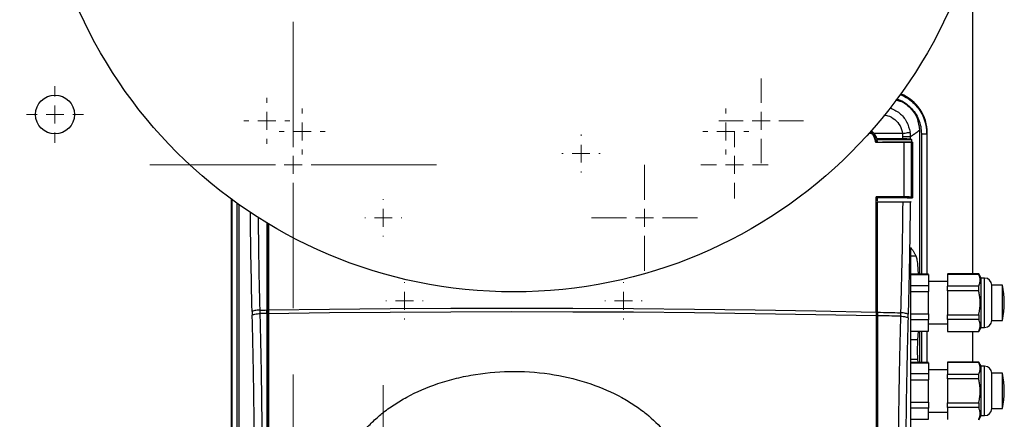
# Model space of a CAD drawing. Units: millimetres. Extents: x 17285 to 19973, y -665 to 1982.
# Drawn here: x 18086 to 18365, y 1155 to 1269 of the extents above; entities that cross this region are included whole.
import ezdxf

# ---------------------------------------------------------------- set-up
doc = ezdxf.new("R2010")
doc.units = ezdxf.units.MM
doc.layers.add('Dimensions', color=1, linetype='Continuous')
doc.styles.get("Standard").update_dxf_attribs({"font": 'arial.ttf'})
doc.dimstyles.get("Standard").update_dxf_attribs({"dimtxt": 0.18, "dimasz": 40, "dimexe": 0.18, "dimexo": 0.0625, "dimgap": 0.09, "dimtad": 0, "dimdec": 0, "dimzin": 0, "dimdsep": 46, "dimtxsty": 'Standard', "dimblk": 'ARCHTICK', "dimcen": 0.09, "dimadec": 0, "dimazin": 0, "dimtfac": 1, "dimtdec": 4, "dimtofl": 0, "dimtmove": 0, "dimatfit": 3, "dimfxl": 1, "dimtolj": 1, "dimtzin": 0, "dimarcsym": 0})

# ---------------------------------------------------------------- blocks, each defined once
blk = doc.blocks.new('SW_CENTERMARKSYMBOL_71')
at = {"color": 0, "linetype": 'Continuous', "lineweight": 0}
for p, q in [((0, 5.08), (0, 5.28)), ((-5.08, 0), (-5.28, 0)), ((0, 0), (-2.54, 0)), ((0, 0), (0, 2.54)), ((0, 0), (0, -2.54)), ((0, 0), (2.54, 0)), ((5.08, 0), (5.28, 0)), ((0, -5.08), (0, -5.28))]:
    blk.add_line(p, q, dxfattribs=at)
blk = doc.blocks.new('SW_CENTERMARKSYMBOL_72')
at = {"color": 0, "linetype": 'Continuous', "lineweight": 0}
for p, q in [((0, 5.08), (0, 22.54)), ((-5.08, 0), (-22.54, 0)), ((0, 0), (-2.54, 0)), ((0, 0), (0, 2.54)), ((0, 0), (0, -2.54)), ((0, 0), (2.54, 0)), ((5.08, 0), (22.54, 0)), ((0, -5.08), (0, -22.54))]:
    blk.add_line(p, q, dxfattribs=at)
blk = doc.blocks.new('SW_CENTERMARKSYMBOL_73')
at = {"color": 0, "linetype": 'Continuous', "lineweight": 0}
for p, q in [((0, 5.08), (0, 15.04)), ((-5.08, 0), (-15.04, 0)), ((0, 0), (-2.54, 0)), ((0, 0), (0, 2.54)), ((0, 0), (0, -2.54)), ((0, 0), (2.54, 0)), ((5.08, 0), (15.04, 0)), ((0, -5.08), (0, -15.04))]:
    blk.add_line(p, q, dxfattribs=at)
blk = doc.blocks.new('SW_CENTERMARKSYMBOL_125')
at = {"color": 0, "linetype": 'Continuous', "lineweight": 0}
for p, q in [((0, 5.08), (0, 8.04)), ((-5.08, 0), (-8.04, 0)), ((0, 0), (-2.54, 0)), ((0, 0), (0, 2.54)), ((0, 0), (0, -2.54)), ((0, 0), (2.54, 0)), ((5.08, 0), (8.04, 0)), ((0, -5.08), (0, -8.04))]:
    blk.add_line(p, q, dxfattribs=at)
blk = doc.blocks.new('SW_CENTERMARKSYMBOL_137')
at = {"color": 0, "linetype": 'Continuous', "lineweight": 0}
for p, q in [((0, 5.08), (0, 6.54)), ((-5.08, 0), (-6.54, 0)), ((0, 0), (-2.54, 0)), ((0, 0), (0, 2.54)), ((0, 0), (0, -2.54)), ((0, 0), (2.54, 0)), ((5.08, 0), (6.54, 0)), ((0, -5.08), (0, -6.54))]:
    blk.add_line(p, q, dxfattribs=at)
blk = doc.blocks.new('SW_CENTERMARKSYMBOL_138')
at = {"color": 0, "linetype": 'Continuous', "lineweight": 0}
for p, q in [((0, 5.08), (0, 40.59)), ((-5.08, 0), (-40.59, 0)), ((0, 0), (-2.54, 0)), ((0, 0), (0, 2.54)), ((0, 0), (0, -2.54)), ((0, 0), (2.54, 0)), ((5.08, 0), (40.59, 0)), ((0, -5.08), (0, -40.59))]:
    blk.add_line(p, q, dxfattribs=at)
blk = doc.blocks.new('SW_CENTERMARKSYMBOL_139')
at = {"color": 0, "linetype": 'Continuous', "lineweight": 0}
for p, q in [((0, 5.08), (0, 40.59)), ((-5.08, 0), (-40.59, 0)), ((0, 0), (-2.54, 0)), ((0, 0), (0, 2.54)), ((0, 0), (0, -2.54)), ((0, 0), (2.54, 0)), ((5.08, 0), (40.59, 0)), ((0, -5.08), (0, -40.59))]:
    blk.add_line(p, q, dxfattribs=at)
blk = doc.blocks.new('SW_CENTERMARKSYMBOL_143')
at = {"color": 0, "linetype": 'Continuous', "lineweight": 0}
for p, q in [((0, 5.08), (0, 11.99)), ((-5.08, 0), (-11.99, 0)), ((0, 0), (-2.54, 0)), ((0, 0), (0, 2.54)), ((0, 0), (0, -2.54)), ((0, 0), (2.54, 0)), ((5.08, 0), (11.99, 0)), ((0, -5.08), (0, -11.99))]:
    blk.add_line(p, q, dxfattribs=at)
blk = doc.blocks.new('SW_CENTERMARKSYMBOL_144')
at = {"color": 0, "linetype": 'Continuous', "lineweight": 0}
for p, q in [((0, 5.08), (0, 9.54)), ((-5.08, 0), (-9.54, 0)), ((0, 0), (-2.54, 0)), ((0, 0), (0, 2.54)), ((0, 0), (0, -2.54)), ((0, 0), (2.54, 0)), ((5.08, 0), (9.54, 0)), ((0, -5.08), (0, -9.54))]:
    blk.add_line(p, q, dxfattribs=at)
blk = doc.blocks.new('SW_CENTERMARKSYMBOL_183')
at = {"color": 0, "linetype": 'Continuous', "lineweight": 0}
for p, q in [((0, 5.08), (0, 5.39)), ((-5.08, 0), (-5.39, 0)), ((0, 0), (-2.54, 0)), ((0, 0), (0, 2.54)), ((0, 0), (0, -2.54)), ((0, 0), (2.54, 0)), ((5.08, 0), (5.39, 0)), ((0, -5.08), (0, -5.39))]:
    blk.add_line(p, q, dxfattribs=at)
blk = doc.blocks.new('SW_CENTERMARKSYMBOL_186')
at = {"color": 0, "linetype": 'Continuous', "lineweight": 0}
for p, q in [((0, 5.08), (0, 5.28)), ((-5.08, 0), (-5.28, 0)), ((0, 0), (-2.54, 0)), ((0, 0), (0, 2.54)), ((0, 0), (0, -2.54)), ((0, 0), (2.54, 0)), ((5.08, 0), (5.28, 0)), ((0, -5.08), (0, -5.28))]:
    blk.add_line(p, q, dxfattribs=at)
blk = doc.blocks.new('SW_CENTERMARKSYMBOL_187')
at = {"color": 0, "linetype": 'Continuous', "lineweight": 0}
for p, q in [((0, 5.08), (0, 5.28)), ((-5.08, 0), (-5.28, 0)), ((0, 0), (-2.54, 0)), ((0, 0), (0, 2.54)), ((0, 0), (0, -2.54)), ((0, 0), (2.54, 0)), ((5.08, 0), (5.28, 0)), ((0, -5.08), (0, -5.28))]:
    blk.add_line(p, q, dxfattribs=at)
blk = doc.blocks.new('SW_CENTERMARKSYMBOL_196')
at = {"color": 0, "linetype": 'Continuous', "lineweight": 0}
for p, q in [((0, 5.08), (0, 6.54)), ((-5.08, 0), (-6.54, 0)), ((0, 0), (-2.54, 0)), ((0, 0), (0, 2.54)), ((0, 0), (0, -2.54)), ((0, 0), (2.54, 0)), ((5.08, 0), (6.54, 0)), ((0, -5.08), (0, -6.54))]:
    blk.add_line(p, q, dxfattribs=at)
blk = doc.blocks.new('SW_CENTERMARKSYMBOL_199')
at = {"color": 0, "linetype": 'Continuous', "lineweight": 0}
for p, q in [((0, 5.08), (0, 6.54)), ((-5.08, 0), (-6.54, 0)), ((0, 0), (-2.54, 0)), ((0, 0), (0, 2.54)), ((0, 0), (0, -2.54)), ((0, 0), (2.54, 0)), ((5.08, 0), (6.54, 0)), ((0, -5.08), (0, -6.54))]:
    blk.add_line(p, q, dxfattribs=at)
blk = doc.blocks.new('_ArchTick')
at = {"color": 0, "linetype": 'ByBlock', "const_width": 0.15}
blk.add_lwpolyline([(-0.5, -0.5), (0.5, 0.5)], dxfattribs=at)
blk = doc.blocks.new('*D517')
at = {"layer": 'Defpoints', "color": 0}
for p in [(17307.24, 1653.91), (17469.3, 1653.91), (18138.37, 834.36)]:
    blk.add_point(p, dxfattribs=at)
at = {"layer": 'Dimensions', "color": 0, "lineweight": -2}
for p, q in [((17469.24, 1653.91), (17307.06, 1653.91)), ((17307.24, 1653.91), (17307.24, 1271.56)), ((17307.24, 834.36), (17307.24, 1227.3)), ((18138.31, 834.36), (17307.06, 834.36))]:
    blk.add_line(p, q, dxfattribs=at)
at = {"layer": 'Dimensions', "color": 0, "lineweight": -2, "xscale": 40, "yscale": 40, "zscale": 40}
for p, rotation in [((17307.24, 1653.91), 90), ((17307.24, 834.36), 270)]:
    blk.add_blockref('_ArchTick', p, dxfattribs=dict(at, rotation=rotation))
at = {"layer": 'Dimensions', "color": 0, "insert": (17307.24, 1249.43), "char_height": 20, "attachment_point": 5, "rotation": 90}
blk.add_mtext('\\A1;820', dxfattribs=at)

msp = doc.modelspace()

# ---------------------------------------------------------------- linework, layer by layer
at = {"color": 7, "linetype": 'Continuous', "lineweight": 25}
for p, q in [((18355.87, 1196.64), (18355.87, 1290.16)), ((18326.71, 1236.93), (18327.21, 1236.49)), ((18327.44, 1236.49), (18326.84, 1237.06)), ((18327.08, 1237.32), (18327.87, 1236.49)), ((18336, 1236.49), (18327.87, 1236.49)), ((18340.74, 1237.37), (18340.74, 1196.56)), ((18342.87, 1236.49), (18342.95, 1236.57)), ((18342.95, 1196.56), (18342.95, 1236.57)), ((18328.35, 1233.88), (18328.47, 1233.97)), ((18328.47, 1233.98), (18328.47, 1233.97)), ((18328.47, 1233.98), (18330.31, 1233.98)), ((18328.66, 1234.92), (18328.7, 1234.78)), ((18328.7, 1234.78), (18338.5, 1234.78)), ((18337.38, 1233.99), (18330.31, 1233.98)), ((18330.31, 1233.98), (18330.31, 1233.98)), ((18336.36, 1218.51), (18336.36, 1233.88)), ((18338.77, 1233.99), (18337.38, 1233.99)), ((18338.5, 1234.78), (18338.5, 1233.99)), ((18338.77, 1233.99), (18338.5, 1233.93)), ((18338.5, 1218.38), (18338.5, 1233.93)), ((18145.79, 1217.88), (18145.79, 1049.41)), ((18148.08, 1048.53), (18148.08, 1216.45)), ((18328.47, 1218.3), (18328.87, 1218.3)), ((18328.87, 1218.3), (18337.3, 1218.25)), ((18328.87, 1218.3), (18328.87, 1218.3)), ((18328.87, 1217.3), (18328.87, 1218.3)), ((18328.87, 1217.12), (18338.42, 1217.12)), ((18337.3, 1218.25), (18338.77, 1218.24)), ((18338.77, 1218.24), (18338.5, 1218.38)), ((18156.27, 1185.82), (18156.27, 1210.89)), ((18156.39, 1210.81), (18156.39, 1186.44)), ((18338.27, 1119.81), (18338.27, 1204.12)), ((18338.27, 1201.79), (18339.74, 1201.79)), ((18343.27, 1196.56), (18338.27, 1196.56)), ((18338.27, 1196.5), (18343.27, 1196.5)), ((18343.27, 1196.5), (18343.27, 1193.33)), ((18357.51, 1196.64), (18348.67, 1196.64)), ((18348.67, 1196.6), (18357.51, 1196.6)), ((18348.67, 1196.6), (18348.67, 1193.19)), ((18358.17, 1195.49), (18357.51, 1196.64)), ((18357.51, 1196.64), (18357.51, 1196.6)), ((18348.67, 1194.49), (18343.27, 1194.49)), ((18359.17, 1195.49), (18358.17, 1195.49)), ((18358.17, 1188.49), (18358.17, 1195.49)), ((18343.27, 1193.33), (18338.27, 1193.33)), ((18338.27, 1191.66), (18343.27, 1191.66)), ((18343.27, 1185.31), (18343.27, 1191.66)), ((18357.51, 1193.19), (18348.67, 1193.19)), ((18348.67, 1191.9), (18348.67, 1185.07)), ((18357.51, 1191.9), (18348.67, 1191.9)), ((18357.51, 1191.9), (18357.51, 1193.19)), ((18364.27, 1193.49), (18361.27, 1193.49)), ((18361.27, 1183.49), (18361.27, 1193.49)), ((18358.17, 1181.49), (18358.17, 1188.49)), ((18151.71, 1185.97), (18151.74, 1184.98)), ((18153.99, 1185.42), (18153.96, 1186.41)), ((18155.87, 1185.45), (18155.87, 1186.44)), ((18156.39, 1186.44), (18156.27, 1185.82)), ((18156.27, 1184.84), (18156.27, 1185.82)), ((18156.39, 1185.46), (18156.27, 1184.84)), ((18156.39, 1186.44), (18156.39, 1185.46)), ((18156.39, 1185.46), (18156.39, 1136.49)), ((18328.47, 1185.81), (18328.47, 1184.83)), ((18328.87, 1185.8), (18328.87, 1184.82)), ((18335.4, 1185.65), (18335.38, 1184.66)), ((18156.27, 1184.84), (18156.27, 1136.49)), ((18337.51, 1184.22), (18337.53, 1185.21)), ((18338.27, 1185.31), (18343.27, 1185.31)), ((18343.27, 1183.64), (18338.27, 1183.64)), ((18343.27, 1180.47), (18343.27, 1183.64)), ((18348.67, 1185.07), (18357.51, 1185.07)), ((18357.51, 1183.78), (18348.67, 1183.78)), ((18348.67, 1183.78), (18348.67, 1180.37)), ((18357.51, 1185.07), (18357.51, 1183.78)), ((18361.27, 1183.49), (18364.27, 1183.49)), ((18338.27, 1180.47), (18343.27, 1180.47)), ((18338.27, 1180.41), (18343.27, 1180.41)), ((18340.36, 1180.41), (18340.22, 1177.95)), ((18340.74, 1180.41), (18340.74, 1171.56)), ((18342.95, 1171.56), (18342.95, 1180.41)), ((18343.27, 1182.49), (18348.67, 1182.49)), ((18348.67, 1180.37), (18357.51, 1180.37)), ((18348.67, 1180.34), (18357.51, 1180.34)), ((18355.87, 1171.64), (18355.87, 1180.34)), ((18357.51, 1180.34), (18358.17, 1181.49)), ((18357.51, 1180.37), (18357.51, 1180.34)), ((18358.17, 1181.49), (18359.17, 1181.49)), ((18340.22, 1177.95), (18338.27, 1177.95)), ((18338.27, 1172.54), (18340.19, 1172.54)), ((18343.27, 1171.56), (18338.27, 1171.56)), ((18338.27, 1171.5), (18343.27, 1171.5)), ((18340.19, 1172.54), (18340.24, 1171.56)), ((18343.27, 1171.5), (18343.27, 1168.33)), ((18357.51, 1171.64), (18348.67, 1171.64)), ((18348.67, 1171.6), (18357.51, 1171.6)), ((18348.67, 1171.6), (18348.67, 1168.19)), ((18358.17, 1170.49), (18357.51, 1171.64)), ((18357.51, 1171.64), (18357.51, 1171.6)), ((18348.67, 1169.49), (18343.27, 1169.49)), ((18359.17, 1170.49), (18358.17, 1170.49)), ((18358.17, 1163.49), (18358.17, 1170.49)), ((18343.27, 1168.33), (18338.27, 1168.33)), ((18338.27, 1166.66), (18343.27, 1166.66)), ((18343.27, 1160.31), (18343.27, 1166.66)), ((18357.51, 1168.19), (18348.67, 1168.19)), ((18348.67, 1166.9), (18348.67, 1160.07)), ((18357.51, 1166.9), (18348.67, 1166.9)), ((18357.51, 1166.9), (18357.51, 1168.19)), ((18364.27, 1168.49), (18361.27, 1168.49)), ((18361.27, 1158.49), (18361.27, 1168.49)), ((18358.17, 1156.49), (18358.17, 1163.49)), ((18338.27, 1160.31), (18343.27, 1160.31)), ((18343.27, 1158.64), (18338.27, 1158.64)), ((18343.27, 1155.47), (18343.27, 1158.64)), ((18343.27, 1157.49), (18348.67, 1157.49)), ((18348.67, 1160.07), (18357.51, 1160.07)), ((18357.51, 1158.78), (18348.67, 1158.78)), ((18348.67, 1158.78), (18348.67, 1155.37)), ((18357.51, 1160.07), (18357.51, 1158.78)), ((18361.27, 1158.49), (18364.27, 1158.49)), ((18338.27, 1155.47), (18343.27, 1155.47)), ((18357.51, 1155.34), (18358.17, 1156.49)), ((18358.17, 1156.49), (18359.17, 1156.49))]:
    msp.add_line(p, q, dxfattribs=at)
at = {"color": 8, "linetype": 'Continuous', "lineweight": 25}
for p, q in [((18327.21, 1236.49), (18326.42, 1236.49)), ((18341.29, 1236.41), (18341.29, 1196.56)), ((18342.79, 1236.41), (18342.79, 1196.56)), ((18342.87, 1236.49), (18342.87, 1196.56)), ((18145.87, 1217.82), (18145.87, 1049.48)), ((18146.01, 1049.51), (18146.01, 1217.92)), ((18147.51, 1049.51), (18147.51, 1216.85)), ((18359.17, 1181.49), (18359.17, 1195.49)), ((18155.87, 1185.37), (18156.27, 1185.38)), ((18156.27, 1184.39), (18155.87, 1184.39)), ((18328.47, 1184.74), (18328.87, 1184.73)), ((18328.87, 1183.75), (18328.47, 1183.76)), ((18341.29, 1180.41), (18341.29, 1171.56)), ((18342.79, 1180.41), (18342.79, 1171.56)), ((18342.87, 1180.41), (18342.87, 1171.56)), ((18359.17, 1156.49), (18359.17, 1170.49))]:
    msp.add_line(p, q, dxfattribs=at)
at = {"color": 7, "linetype": 'Continuous', "lineweight": 25, "flags": 128}
for points in [[(18155.87, 1185.45), (18155.64, 1185.45), (18155.4, 1185.44), (18155.17, 1185.44), (18154.93, 1185.44), (18154.7, 1185.43), (18154.46, 1185.43), (18154.22, 1185.43), (18153.99, 1185.42)], [(18156.39, 1186.44), (18173.59, 1186.68), (18190.81, 1186.84), (18208.04, 1186.94), (18225.28, 1186.98), (18242.53, 1186.95), (18259.76, 1186.85), (18276.98, 1186.69), (18294.18, 1186.46), (18311.35, 1186.17), (18328.47, 1185.81)], [(18156.39, 1185.46), (18173.59, 1185.69), (18190.81, 1185.86), (18208.04, 1185.96), (18225.28, 1185.99), (18242.53, 1185.96), (18259.76, 1185.87), (18276.98, 1185.7), (18294.18, 1185.48), (18311.35, 1185.18), (18328.47, 1184.83)]]:
    msp.add_lwpolyline(points, dxfattribs=at)
at = {"color": 7, "linetype": 'Continuous', "lineweight": 25}
for centre, radius in [((18225.87, 1326.56), 135), ((18095.87, 1241.86), 5.5)]:
    msp.add_circle(centre, radius, dxfattribs=at)
at = {"color": 8, "linetype": 'Continuous', "lineweight": 25}
msp.add_arc((18330.87, 1236.48), 12, 0.0204, 67.9522, dxfattribs=at)
at = {"color": 7, "linetype": 'Continuous', "lineweight": 25}
for centre, radius, start, end in [((18359.17, 1193.38), 2.1, 2.7944, 90), ((18339.52, 1188.49), 25.25, 348.5815, 11.4129), ((18359.17, 1183.59), 2.1, 270, 357.2056), ((18359.17, 1168.38), 2.1, 2.7944, 90), ((18339.52, 1163.49), 25.25, 348.5815, 11.4129), ((18359.17, 1158.59), 2.1, 270, 357.2056)]:
    msp.add_arc(centre, radius, start, end, dxfattribs=at)
msp.add_ellipse((18330.95, 1236.56), major_axis=(8.49, 8.49), ratio=0.999695, start_param=5.497939, end_param=6.685416, dxfattribs=at)
for points, knots in [([(18335.22, 1247.54), (18335.29, 1247.52), (18336.11, 1247.28), (18337.54, 1246.39), (18339.37, 1244.92), (18340.86, 1243.07), (18341.96, 1240.99), (18342.66, 1238.75), (18342.74, 1237.19), (18342.79, 1236.41)], [0, 0, 0, 0, 0.0151264, 0.1806288, 0.3455871, 0.5100023, 0.6738756, 0.8372079, 1, 1, 1, 1]), ([(18333.96, 1245.93), (18334.38, 1245.86), (18335.96, 1245.62), (18338.24, 1243.85), (18340.34, 1240.92), (18340.61, 1238.56), (18340.74, 1237.37)], [0, 0, 0, 0, 0.106296, 0.404142, 0.701957, 1, 1, 1, 1]), ([(18328.35, 1233.88), (18328.34, 1233.95), (18328.33, 1234.09), (18328.29, 1234.29), (18328.25, 1234.49), (18328.2, 1234.69), (18328.14, 1234.89), (18328.07, 1235.09), (18327.97, 1235.33), (18327.84, 1235.61), (18327.65, 1235.92), (18327.44, 1236.21), (18327.29, 1236.39), (18327.21, 1236.49)], [0, 0, 0, 0, 0.071585, 0.142859, 0.213978, 0.285099, 0.356377, 0.42797, 0.500031, 0.625368, 0.74992, 0.87452, 1, 1, 1, 1]), ([(18328.47, 1233.97), (18328.46, 1234.04), (18328.45, 1234.18), (18328.42, 1234.38), (18328.38, 1234.59), (18328.33, 1234.79), (18328.26, 1234.99), (18328.19, 1235.19), (18328.11, 1235.39), (18328.02, 1235.58), (18327.92, 1235.77), (18327.82, 1235.96), (18327.7, 1236.14), (18327.57, 1236.32), (18327.48, 1236.43), (18327.44, 1236.49)], [0, 0, 0, 0, 0.0747553, 0.1498483, 0.2252968, 0.3011122, 0.3773008, 0.4538644, 0.5308013, 0.6081073, 0.6857768, 0.7638042, 0.8421847, 0.9209162, 1, 1, 1, 1]), ([(18327.87, 1236.49), (18327.91, 1236.43), (18328, 1236.31), (18328.12, 1236.12), (18328.23, 1235.93), (18328.34, 1235.74), (18328.43, 1235.54), (18328.52, 1235.34), (18328.59, 1235.13), (18328.64, 1234.99), (18328.66, 1234.92)], [0, 0, 0, 0, 0.126017, 0.251253, 0.375949, 0.500354, 0.624714, 0.749277, 0.874291, 1, 1, 1, 1]), ([(18336, 1236.49), (18336.24, 1236.52), (18336.48, 1236.56), (18336.96, 1236.64), (18337.18, 1236.68), (18337.58, 1236.75), (18337.74, 1236.78), (18337.99, 1236.82), (18338.06, 1236.84), (18338.1, 1236.85)], [0, 0, 0, 0, 0.25, 0.25, 0.5, 0.5, 0.75, 0.75, 1, 1, 1, 1]), ([(18336.07, 1235.54), (18336.07, 1235.62), (18336.07, 1235.77), (18336.06, 1236.01), (18336.03, 1236.25), (18336.01, 1236.41), (18336, 1236.49)], [0, 0, 0, 0, 0.250312, 0.500164, 0.749935, 1, 1, 1, 1]), ([(18338.21, 1235.53), (18338.17, 1235.53), (18338.09, 1235.53), (18337.85, 1235.53), (18337.69, 1235.53), (18337.31, 1235.53), (18337.09, 1235.53), (18336.6, 1235.54), (18336.34, 1235.54), (18336.07, 1235.54)], [0, 0, 0, 0, 0.25, 0.25, 0.5, 0.5, 0.75, 0.75, 1, 1, 1, 1]), ([(18338.21, 1235.53), (18338.2, 1235.61), (18338.2, 1235.79), (18338.19, 1236.05), (18338.17, 1236.31), (18338.14, 1236.58), (18338.11, 1236.76), (18338.1, 1236.85)], [0, 0, 0, 0, 0.194113, 0.391163, 0.591155, 0.794098, 1, 1, 1, 1]), ([(18338.2, 1234.86), (18338.2, 1234.97), (18338.21, 1235.14), (18338.21, 1235.36), (18338.21, 1235.47), (18338.21, 1235.53)], [0, 0, 0, 0, 0.500012, 0.750009, 1, 1, 1, 1]), ([(18340.74, 1237.37), (18340.72, 1237.36), (18340.68, 1237.33), (18340.62, 1237.27), (18340.54, 1237.22), (18340.46, 1237.15), (18340.37, 1237.08), (18340.27, 1237.01), (18340.16, 1236.93), (18340.04, 1236.84), (18339.92, 1236.75), (18339.78, 1236.65), (18339.64, 1236.55), (18339.49, 1236.44), (18339.33, 1236.33), (18339.17, 1236.21), (18338.99, 1236.08), (18338.81, 1235.95), (18338.61, 1235.82), (18338.42, 1235.68), (18338.28, 1235.58), (18338.21, 1235.53)], [0, 0, 0, 0, 0.052527, 0.105062, 0.157606, 0.210159, 0.262722, 0.315295, 0.36788, 0.420477, 0.473086, 0.525708, 0.578344, 0.630994, 0.683659, 0.73634, 0.789037, 0.841751, 0.894482, 0.947232, 1, 1, 1, 1]), ([(18341.29, 1236.41), (18341.48, 1236.41), (18341.67, 1236.41), (18342.03, 1236.41), (18342.2, 1236.41), (18342.47, 1236.41), (18342.58, 1236.41), (18342.74, 1236.41), (18342.78, 1236.41), (18342.79, 1236.41)], [0, 0, 0, 0, 0.25, 0.25, 0.5, 0.5, 0.75, 0.75, 1, 1, 1, 1]), ([(18342.79, 1236.41), (18342.8, 1236.42), (18342.81, 1236.44), (18342.83, 1236.45), (18342.85, 1236.47), (18342.86, 1236.48), (18342.87, 1236.49)], [0, 0, 0, 0, 0.25, 0.500001, 0.693718, 1, 1, 1, 1]), ([(18336.07, 1234.92), (18335.25, 1234.92), (18333.6, 1234.92), (18331.13, 1234.92), (18329.48, 1234.92), (18328.66, 1234.92)], [0, 0, 0, 0, 0.333168, 0.6665, 1, 1, 1, 1]), ([(18328.85, 1233.98), (18328.84, 1234.05), (18328.82, 1234.18), (18328.79, 1234.39), (18328.75, 1234.59), (18328.72, 1234.72), (18328.7, 1234.78)], [0, 0, 0, 0, 0.250161, 0.499929, 0.749732, 1, 1, 1, 1]), ([(18338.2, 1234.86), (18338.2, 1234.86), (18338.18, 1234.87), (18338.14, 1234.87), (18338.09, 1234.88), (18338.04, 1234.88), (18337.94, 1234.89), (18337.77, 1234.9), (18337.51, 1234.91), (18337.2, 1234.91), (18336.89, 1234.92), (18336.6, 1234.92), (18336.34, 1234.92), (18336.16, 1234.92), (18336.07, 1234.92)], [0, 0, 0, 0, 0.050617, 0.100777, 0.150692, 0.20058, 0.250658, 0.375772, 0.50014, 0.624318, 0.749569, 0.832785, 0.915926, 1, 1, 1, 1]), ([(18338.5, 1233.93), (18338.49, 1233.93), (18338.48, 1233.93), (18338.44, 1233.92), (18338.4, 1233.92), (18338.35, 1233.91), (18338.3, 1233.91), (18338.24, 1233.91), (18338.17, 1233.91), (18338.1, 1233.9), (18338.03, 1233.9), (18337.96, 1233.9), (18337.88, 1233.9), (18337.75, 1233.89), (18337.55, 1233.89), (18337.28, 1233.88), (18336.98, 1233.88), (18336.68, 1233.88), (18336.47, 1233.88), (18336.36, 1233.88)], [0, 0, 0, 0, 0.048857, 0.096409, 0.142655, 0.187597, 0.231233, 0.273564, 0.314589, 0.35431, 0.392725, 0.429835, 0.46564, 0.50014, 0.603683, 0.705438, 0.805408, 0.903595, 1, 1, 1, 1]), ([(18328.47, 1185.81), (18328.47, 1186.37), (18328.47, 1187.49), (18328.47, 1189.17), (18328.47, 1190.85), (18328.47, 1192.53), (18328.47, 1194.22), (18328.47, 1195.9), (18328.47, 1197.59), (18328.47, 1199.28), (18328.47, 1200.97), (18328.47, 1202.66), (18328.48, 1204.36), (18328.48, 1206.05), (18328.48, 1207.75), (18328.48, 1209.45), (18328.48, 1211.15), (18328.48, 1212.85), (18328.48, 1214.55), (18328.48, 1216.25), (18328.49, 1217.39), (18328.49, 1217.95)], [0, 0, 0, 0, 0.052579, 0.105163, 0.157754, 0.21035, 0.262952, 0.31556, 0.368174, 0.420794, 0.473419, 0.526051, 0.578688, 0.631332, 0.683981, 0.736636, 0.789297, 0.841964, 0.894637, 0.947315, 1, 1, 1, 1]), ([(18336.36, 1218.51), (18335.49, 1218.51), (18333.74, 1218.52), (18331.12, 1218.54), (18329.37, 1218.55), (18328.49, 1218.55)], [0, 0, 0, 0, 0.333364, 0.666696, 1, 1, 1, 1]), ([(18338.11, 1217.05), (18338.11, 1217.04), (18338.09, 1217.04), (18338.05, 1217.03), (18338.01, 1217.03), (18337.95, 1217.02), (18337.85, 1217.02), (18337.68, 1217.01), (18337.43, 1217), (18337.15, 1216.99), (18336.87, 1216.99), (18336.58, 1216.98), (18336.28, 1216.98), (18336.08, 1216.98), (18335.98, 1216.98)], [0, 0, 0, 0, 0.048139, 0.097192, 0.147085, 0.197734, 0.249047, 0.374011, 0.500815, 0.607141, 0.710973, 0.811478, 0.907985, 1, 1, 1, 1]), ([(18338.5, 1218.38), (18338.49, 1218.38), (18338.48, 1218.39), (18338.44, 1218.4), (18338.39, 1218.41), (18338.34, 1218.42), (18338.24, 1218.43), (18338.07, 1218.45), (18337.81, 1218.47), (18337.5, 1218.48), (18337.19, 1218.49), (18336.9, 1218.5), (18336.63, 1218.51), (18336.45, 1218.51), (18336.36, 1218.51)], [0, 0, 0, 0, 0.050774, 0.101098, 0.15119, 0.201276, 0.25158, 0.376145, 0.50004, 0.623771, 0.7485, 0.832108, 0.915596, 1, 1, 1, 1]), ([(18338.11, 1217.05), (18338.11, 1216.48), (18338.1, 1215.36), (18338.08, 1213.67), (18338.06, 1211.99), (18338.04, 1210.3), (18338.02, 1208.62), (18337.99, 1206.94), (18337.97, 1205.26), (18337.94, 1203.58), (18337.91, 1201.9), (18337.88, 1200.23), (18337.85, 1198.55), (18337.82, 1196.88), (18337.78, 1195.21), (18337.74, 1193.54), (18337.7, 1191.87), (18337.66, 1190.2), (18337.62, 1188.54), (18337.58, 1186.87), (18337.55, 1185.76), (18337.53, 1185.21)], [0, 0, 0, 0, 0.052685, 0.105354, 0.158007, 0.210648, 0.263277, 0.315897, 0.368509, 0.421117, 0.47372, 0.526323, 0.578926, 0.631531, 0.684141, 0.736757, 0.789381, 0.842016, 0.894662, 0.947323, 1, 1, 1, 1]), ([(18155.87, 1211.27), (18155.87, 1208.14), (18155.87, 1199.81), (18155.87, 1191.57), (18155.87, 1186.44)], [0, 0, 0, 0, 0.37663, 1, 1, 1, 1]), ([(18338.27, 1204.12), (18338.35, 1204.01), (18338.51, 1203.8), (18338.73, 1203.48), (18338.95, 1203.16), (18339.16, 1202.83), (18339.36, 1202.49), (18339.56, 1202.14), (18339.68, 1201.91), (18339.74, 1201.79)], [0, 0, 0, 0, 0.134746, 0.272196, 0.412349, 0.555206, 0.700767, 0.849032, 1, 1, 1, 1]), ([(18339.74, 1201.79), (18339.84, 1201.46), (18340.05, 1200.79), (18340.25, 1198.87), (18340.33, 1197.2), (18340.36, 1196.56)], [0, 0, 0, 0, 0.38267, 0.765176, 1, 1, 1, 1]), ([(18357.51, 1193.19), (18357.54, 1193.26), (18357.61, 1193.4), (18357.69, 1193.62), (18357.77, 1193.83), (18357.85, 1194.12), (18357.92, 1194.47), (18357.95, 1194.89), (18357.92, 1195.32), (18357.84, 1195.74), (18357.7, 1196.17), (18357.57, 1196.46), (18357.51, 1196.6)], [0, 0, 0, 0, 0.064903, 0.128644, 0.191526, 0.253878, 0.377493, 0.500024, 0.622553, 0.746144, 0.871373, 1, 1, 1, 1]), ([(18357.94, 1188.49), (18357.94, 1188.6), (18357.94, 1188.82), (18357.92, 1189.16), (18357.9, 1189.5), (18357.87, 1189.84), (18357.82, 1190.25), (18357.75, 1190.75), (18357.64, 1191.32), (18357.55, 1191.71), (18357.51, 1191.9)], [0, 0, 0, 0, 0.09715, 0.194858, 0.293191, 0.392213, 0.491988, 0.656104, 0.825366, 1, 1, 1, 1]), ([(18364.27, 1188.49), (18364.27, 1189.14), (18364.27, 1190.45), (18364.27, 1192.13), (18364.27, 1193.17), (18364.27, 1193.61), (18364.27, 1193.49), (18364.27, 1193.48)], [0, 0, 0, 0, 0.249818, 0.499637, 0.749455, 0.999274, 1, 1, 1, 1]), ([(18357.51, 1185.07), (18357.53, 1185.19), (18357.59, 1185.43), (18357.67, 1185.79), (18357.73, 1186.14), (18357.79, 1186.49), (18357.84, 1186.9), (18357.9, 1187.38), (18357.93, 1187.94), (18357.94, 1188.3), (18357.94, 1188.49)], [0, 0, 0, 0, 0.1076221, 0.2132289, 0.3168692, 0.4185949, 0.5184606, 0.6806992, 0.8411186, 1, 1, 1, 1]), ([(18364.27, 1183.49), (18364.27, 1183.56), (18364.27, 1183.71), (18364.27, 1184.87), (18364.27, 1186.52), (18364.27, 1187.83), (18364.27, 1188.49)], [0, 0, 0, 0, 0.249335, 0.499556, 0.749778, 1, 1, 1, 1]), ([(18153.96, 1186.41), (18153.71, 1186.39), (18153.44, 1186.38), (18152.92, 1186.32), (18152.68, 1186.29), (18152.25, 1186.21), (18152.08, 1186.16), (18151.83, 1186.06), (18151.75, 1186.01), (18151.71, 1185.97)], [0, 0, 0, 0, 0.25, 0.25, 0.5, 0.5, 0.75, 0.75, 1, 1, 1, 1]), ([(18151.74, 1184.98), (18151.77, 1185.03), (18151.85, 1185.08), (18152.11, 1185.17), (18152.28, 1185.22), (18152.7, 1185.3), (18152.95, 1185.34), (18153.46, 1185.39), (18153.73, 1185.41), (18153.99, 1185.42)], [0, 0, 0, 0, 0.25, 0.25, 0.5, 0.5, 0.75, 0.75, 1, 1, 1, 1]), ([(18154.63, 1136.49), (18154.63, 1137.03), (18154.63, 1138.14), (18154.63, 1139.81), (18154.62, 1141.53), (18154.62, 1143.3), (18154.61, 1145.1), (18154.6, 1146.95), (18154.59, 1148.84), (18154.58, 1150.78), (18154.56, 1152.75), (18154.54, 1154.77), (18154.52, 1156.83), (18154.49, 1158.93), (18154.46, 1161.99), (18154.39, 1166.78), (18154.29, 1172.07), (18154.2, 1176.79), (18154.12, 1180.03), (18154.06, 1182.86), (18154.01, 1184.61), (18153.99, 1185.42)], [0, 0, 0, 0, 0.0332291, 0.0673307, 0.1023045, 0.1381505, 0.1748684, 0.212458, 0.2509191, 0.2902514, 0.3304545, 0.3715282, 0.4134725, 0.4562877, 0.4999737, 0.6006456, 0.749977, 0.8249069, 0.8915544, 0.9499187, 1, 1, 1, 1]), ([(18155.87, 1185.45), (18155.87, 1184.91), (18155.87, 1183.84), (18155.87, 1182.22), (18155.87, 1180.6), (18155.87, 1178.98), (18155.87, 1177.36), (18155.87, 1175.73), (18155.87, 1174.11), (18155.87, 1172.48), (18155.87, 1170.86), (18155.87, 1169.23), (18155.87, 1167.6), (18155.87, 1165.97), (18155.87, 1164.33), (18155.87, 1162.7), (18155.87, 1160.59), (18155.87, 1158), (18155.87, 1154.93), (18155.87, 1151.86), (18155.87, 1148.79), (18155.87, 1145.71), (18155.87, 1142.64), (18155.87, 1139.56), (18155.87, 1137.51), (18155.87, 1136.49)], [0, 0, 0, 0, 0.03335, 0.066693, 0.10003, 0.133361, 0.166689, 0.200013, 0.233336, 0.266659, 0.299982, 0.333307, 0.366635, 0.399967, 0.433305, 0.466649, 0.500001, 0.562527, 0.625029, 0.687517, 0.749998, 0.812478, 0.874967, 0.937472, 1, 1, 1, 1]), ([(18337.53, 1185.21), (18337.5, 1185.25), (18337.42, 1185.3), (18337.18, 1185.4), (18337.02, 1185.44), (18336.62, 1185.52), (18336.39, 1185.56), (18335.9, 1185.61), (18335.65, 1185.63), (18335.4, 1185.65)], [0, 0, 0, 0, 0.25, 0.25, 0.5, 0.5, 0.75, 0.75, 1, 1, 1, 1]), ([(18152.38, 1136.49), (18152.38, 1137.03), (18152.38, 1138.11), (18152.38, 1139.74), (18152.38, 1141.36), (18152.37, 1142.99), (18152.36, 1144.61), (18152.36, 1146.24), (18152.35, 1147.86), (18152.34, 1149.48), (18152.32, 1151.11), (18152.31, 1152.73), (18152.29, 1154.35), (18152.28, 1155.97), (18152.26, 1157.59), (18152.24, 1159.21), (18152.21, 1161.31), (18152.17, 1163.87), (18152.13, 1166.89), (18152.07, 1169.92), (18152.02, 1172.94), (18151.95, 1175.96), (18151.89, 1178.97), (18151.82, 1181.98), (18151.76, 1183.98), (18151.74, 1184.98)], [0, 0, 0, 0, 0.033346, 0.066684, 0.100017, 0.133345, 0.166669, 0.19999, 0.233311, 0.266631, 0.299953, 0.333278, 0.366607, 0.39994, 0.43328, 0.466628, 0.499984, 0.562445, 0.624901, 0.687361, 0.749833, 0.812325, 0.874844, 0.9374, 1, 1, 1, 1]), ([(18328.47, 1184.83), (18328.47, 1184.29), (18328.47, 1183.23), (18328.47, 1181.63), (18328.47, 1180.03), (18328.47, 1178.43), (18328.47, 1176.83), (18328.47, 1175.23), (18328.47, 1173.63), (18328.47, 1172.02), (18328.47, 1170.42), (18328.47, 1168.81), (18328.47, 1167.2), (18328.47, 1165.59), (18328.47, 1163.98), (18328.47, 1162.37), (18328.47, 1160.28), (18328.47, 1157.72), (18328.47, 1154.69), (18328.47, 1151.66), (18328.47, 1148.63), (18328.47, 1145.6), (18328.47, 1142.56), (18328.47, 1139.52), (18328.47, 1137.5), (18328.47, 1136.49)], [0, 0, 0, 0, 0.03335, 0.066693, 0.10003, 0.133361, 0.166689, 0.200013, 0.233336, 0.266659, 0.299982, 0.333307, 0.366635, 0.399967, 0.433305, 0.466649, 0.500001, 0.562527, 0.625029, 0.687517, 0.749998, 0.812478, 0.874967, 0.937472, 1, 1, 1, 1]), ([(18335.38, 1184.66), (18335.36, 1184.15), (18335.33, 1183.07), (18335.29, 1181.36), (18335.24, 1179.46), (18335.18, 1177.38), (18335.13, 1175.1), (18335.04, 1171.18), (18334.95, 1166.35), (18334.87, 1161.08), (18334.81, 1156.95), (18334.77, 1153.29), (18334.74, 1149.73), (18334.71, 1146.27), (18334.7, 1142.91), (18334.68, 1139.67), (18334.68, 1137.53), (18334.68, 1136.49)], [0, 0, 0, 0, 0.032077, 0.067991, 0.107743, 0.151333, 0.198761, 0.250026, 0.396662, 0.500031, 0.577977, 0.653749, 0.727349, 0.798776, 0.868028, 0.935103, 1, 1, 1, 1]), ([(18335.38, 1184.66), (18335.62, 1184.65), (18335.88, 1184.63), (18336.36, 1184.57), (18336.59, 1184.54), (18336.99, 1184.46), (18337.15, 1184.41), (18337.39, 1184.32), (18337.47, 1184.27), (18337.51, 1184.22)], [0, 0, 0, 0, 0.25, 0.25, 0.5, 0.5, 0.75, 0.75, 1, 1, 1, 1]), ([(18337.51, 1184.22), (18337.49, 1183.7), (18337.46, 1182.65), (18337.42, 1181.07), (18337.38, 1179.49), (18337.34, 1177.91), (18337.3, 1176.33), (18337.26, 1174.75), (18337.23, 1173.16), (18337.19, 1171.58), (18337.16, 1169.99), (18337.13, 1168.41), (18337.1, 1166.82), (18337.07, 1165.23), (18337.04, 1163.64), (18337.01, 1162.05), (18336.98, 1159.99), (18336.94, 1157.47), (18336.91, 1154.47), (18336.88, 1151.48), (18336.85, 1148.48), (18336.83, 1145.48), (18336.82, 1142.48), (18336.81, 1139.49), (18336.81, 1137.49), (18336.81, 1136.49)], [0, 0, 0, 0, 0.033403, 0.066791, 0.100165, 0.133526, 0.166876, 0.200216, 0.233547, 0.26687, 0.300187, 0.333499, 0.366807, 0.400112, 0.433416, 0.46672, 0.500025, 0.562593, 0.625124, 0.687627, 0.750109, 0.812578, 0.875045, 0.937516, 1, 1, 1, 1]), ([(18357.51, 1180.37), (18357.53, 1180.43), (18357.59, 1180.55), (18357.66, 1180.72), (18357.73, 1180.89), (18357.78, 1181.06), (18357.85, 1181.32), (18357.92, 1181.65), (18357.95, 1182.08), (18357.92, 1182.5), (18357.84, 1182.92), (18357.7, 1183.35), (18357.57, 1183.64), (18357.51, 1183.78)], [0, 0, 0, 0, 0.052633, 0.104314, 0.155065, 0.204913, 0.25388, 0.377931, 0.500025, 0.622029, 0.746144, 0.87017, 1, 1, 1, 1]), ([(18340.22, 1177.95), (18340.21, 1177.91), (18340.21, 1177.83), (18340.2, 1177.7), (18340.19, 1177.56), (18340.18, 1177.37), (18340.16, 1177.12), (18340.14, 1176.68), (18340.13, 1176.09), (18340.12, 1175.34), (18340.12, 1174.58), (18340.13, 1173.96), (18340.14, 1173.49), (18340.15, 1173.15), (18340.17, 1172.83), (18340.18, 1172.64), (18340.19, 1172.54)], [0, 0, 0, 0, 0.0313218, 0.0625966, 0.093906, 0.1253313, 0.1879189, 0.2504738, 0.3753443, 0.5001805, 0.6249209, 0.7498189, 0.812274, 0.8748596, 0.9374753, 1, 1, 1, 1]), ([(18357.51, 1168.19), (18357.54, 1168.26), (18357.61, 1168.4), (18357.69, 1168.62), (18357.77, 1168.83), (18357.85, 1169.12), (18357.92, 1169.47), (18357.95, 1169.89), (18357.92, 1170.32), (18357.84, 1170.74), (18357.7, 1171.17), (18357.57, 1171.46), (18357.51, 1171.6)], [0, 0, 0, 0, 0.0649025, 0.1286439, 0.1915257, 0.253878, 0.3774934, 0.500024, 0.6225529, 0.7461442, 0.8713726, 1, 1, 1, 1]), ([(18176.34, 1136.49), (18176.36, 1136.64), (18176.39, 1136.96), (18176.45, 1137.43), (18176.52, 1137.9), (18176.6, 1138.37), (18176.69, 1138.84), (18176.79, 1139.31), (18176.89, 1139.78), (18177.01, 1140.25), (18177.13, 1140.72), (18177.27, 1141.19), (18177.63, 1142.4), (18178.36, 1144.32), (18179.46, 1146.54), (18180.55, 1148.37), (18181.74, 1150.12), (18183.42, 1152.26), (18185.72, 1154.7), (18188.6, 1157.24), (18191.87, 1159.61), (18197.03, 1162.7), (18202.96, 1165.25), (18209.57, 1167.16), (18216.79, 1168.6), (18226.1, 1169.31), (18237.13, 1168.41), (18247.4, 1165.86), (18254.89, 1162.61), (18260.02, 1159.51), (18264.21, 1156.45), (18267.74, 1153.05), (18270.48, 1149.49), (18272.1, 1146.9), (18273.4, 1144.28), (18274.22, 1142.08), (18274.72, 1140.33), (18274.99, 1139.18), (18275.18, 1138.18), (18275.31, 1137.33), (18275.37, 1136.77), (18275.4, 1136.49)], [0, 0, 0, 0, 0.003682, 0.007368, 0.011061, 0.014762, 0.018472, 0.022192, 0.025924, 0.029669, 0.033428, 0.037204, 0.040996, 0.062799, 0.085007, 0.098555, 0.112422, 0.13411, 0.161773, 0.190293, 0.223429, 0.255463, 0.330089, 0.37272, 0.415387, 0.50112, 0.588997, 0.671796, 0.746209, 0.778024, 0.811016, 0.866669, 0.891375, 0.915381, 0.937607, 0.959387, 0.969727, 0.980051, 0.986794, 0.993441, 1, 1, 1, 1]), ([(18364.27, 1163.49), (18364.27, 1164.14), (18364.27, 1165.45), (18364.27, 1167.13), (18364.27, 1168.17), (18364.27, 1168.61), (18364.27, 1168.49), (18364.27, 1168.48)], [0, 0, 0, 0, 0.249818, 0.499637, 0.749455, 0.999274, 1, 1, 1, 1]), ([(18357.94, 1163.49), (18357.94, 1163.6), (18357.94, 1163.82), (18357.92, 1164.16), (18357.9, 1164.5), (18357.87, 1164.84), (18357.82, 1165.25), (18357.75, 1165.75), (18357.64, 1166.32), (18357.55, 1166.71), (18357.51, 1166.9)], [0, 0, 0, 0, 0.0971499, 0.1948584, 0.2931914, 0.3922133, 0.4919876, 0.6561036, 0.8253662, 1, 1, 1, 1]), ([(18357.51, 1160.07), (18357.53, 1160.19), (18357.59, 1160.43), (18357.67, 1160.79), (18357.73, 1161.14), (18357.79, 1161.49), (18357.84, 1161.9), (18357.9, 1162.38), (18357.93, 1162.94), (18357.94, 1163.3), (18357.94, 1163.49)], [0, 0, 0, 0, 0.1076221, 0.2132289, 0.3168692, 0.4185949, 0.5184606, 0.6806992, 0.8411186, 1, 1, 1, 1]), ([(18364.27, 1158.49), (18364.27, 1158.56), (18364.27, 1158.71), (18364.27, 1159.87), (18364.27, 1161.52), (18364.27, 1162.83), (18364.27, 1163.49)], [0, 0, 0, 0, 0.249335, 0.499556, 0.749778, 1, 1, 1, 1]), ([(18357.51, 1155.37), (18357.53, 1155.43), (18357.59, 1155.55), (18357.66, 1155.72), (18357.73, 1155.89), (18357.78, 1156.06), (18357.85, 1156.32), (18357.92, 1156.65), (18357.95, 1157.08), (18357.92, 1157.5), (18357.84, 1157.92), (18357.7, 1158.35), (18357.57, 1158.64), (18357.51, 1158.78)], [0, 0, 0, 0, 0.052633, 0.104314, 0.155065, 0.204913, 0.25388, 0.377931, 0.500025, 0.622029, 0.746144, 0.87017, 1, 1, 1, 1])]:
    msp.add_open_spline(points, degree=3, knots=knots, dxfattribs=at)
at = {"color": 8, "linetype": 'Continuous', "lineweight": 25}
for points, knots in [([(18334.24, 1246.28), (18334.43, 1246.23), (18335.29, 1245.99), (18336.66, 1245.18), (18338.26, 1243.89), (18339.57, 1242.29), (18340.55, 1240.46), (18341.17, 1238.47), (18341.25, 1237.09), (18341.29, 1236.41)], [0, 0, 0, 0, 0.046021, 0.20656, 0.364014, 0.521467, 0.682007, 0.842546, 1, 1, 1, 1]), ([(18330.66, 1241.69), (18331.02, 1241.65), (18332.15, 1241.53), (18333.82, 1240.49), (18335.4, 1238.75), (18335.8, 1237.24), (18336, 1236.49)], [0, 0, 0, 0, 0.136775, 0.425406, 0.712937, 1, 1, 1, 1]), ([(18332.32, 1243.82), (18333.28, 1243.36), (18335.19, 1242.44), (18337.28, 1239.91), (18337.83, 1237.87), (18338.1, 1236.85)], [0, 0, 0, 0, 0.335594, 0.667459, 1, 1, 1, 1]), ([(18151.71, 1185.97), (18151.59, 1191.19), (18151.37, 1200.56), (18151.27, 1210.02), (18151.22, 1214.21)], [0, 0, 0, 0, 0.558057, 1, 1, 1, 1]), ([(18153.96, 1186.41), (18153.84, 1191.47), (18153.64, 1200.16), (18153.54, 1208.95), (18153.5, 1212.62)], [0, 0, 0, 0, 0.582239, 1, 1, 1, 1])]:
    msp.add_open_spline(points, degree=3, knots=knots, dxfattribs=at)
at = {"color": 7, "linetype": 'Continuous', "lineweight": 25}
for points in [[(18336.07, 1234.92), (18336.07, 1235.13), (18336.07, 1235.33), (18336.07, 1235.54)], [(18336.36, 1233.88), (18333.69, 1233.88), (18331.02, 1233.88), (18328.35, 1233.88)], [(18338.2, 1234.86), (18338.31, 1234.84), (18338.4, 1234.81), (18338.5, 1234.78)], [(18338.77, 1233.99), (18338.77, 1228.73), (18338.77, 1223.48), (18338.77, 1218.24)], [(18328.49, 1217.95), (18328.49, 1218.16), (18328.49, 1218.36), (18328.49, 1218.56)], [(18335.98, 1216.98), (18333.61, 1216.98), (18331.24, 1216.98), (18328.87, 1216.98)], [(18328.87, 1185.8), (18328.87, 1196.12), (18328.87, 1206.52), (18328.87, 1216.98)], [(18335.98, 1216.98), (18335.88, 1206.47), (18335.69, 1196), (18335.4, 1185.65)], [(18338.42, 1217.12), (18338.32, 1217.1), (18338.22, 1217.07), (18338.11, 1217.05)], [(18343.27, 1193.33), (18343.27, 1192.81), (18343.27, 1192.25), (18343.27, 1191.66)], [(18348.67, 1191.9), (18348.67, 1192.35), (18348.67, 1192.78), (18348.67, 1193.19)], [(18153.96, 1186.41), (18154.7, 1186.42), (18155.13, 1186.42), (18155.87, 1186.44)], [(18328.87, 1185.8), (18331.14, 1185.75), (18333.13, 1185.7), (18335.4, 1185.65)], [(18335.38, 1184.66), (18333.21, 1184.72), (18331.04, 1184.77), (18328.87, 1184.82)], [(18328.87, 1184.82), (18328.87, 1168.88), (18328.87, 1152.68), (18328.87, 1136.49)], [(18343.27, 1185.31), (18343.27, 1184.72), (18343.27, 1184.16), (18343.27, 1183.64)], [(18348.67, 1183.78), (18348.67, 1184.19), (18348.67, 1184.62), (18348.67, 1185.07)], [(18343.27, 1168.33), (18343.27, 1167.81), (18343.27, 1167.25), (18343.27, 1166.66)], [(18348.67, 1166.9), (18348.67, 1167.35), (18348.67, 1167.78), (18348.67, 1168.19)], [(18343.27, 1160.31), (18343.27, 1159.72), (18343.27, 1159.16), (18343.27, 1158.64)], [(18348.67, 1158.78), (18348.67, 1159.19), (18348.67, 1159.62), (18348.67, 1160.07)]]:
    msp.add_open_spline(points, degree=3, dxfattribs=at)

# ---------------------------------------------------------------- block references
at = {"color": 7, "linetype": 'Continuous', "lineweight": 0}
for name, p in [('SW_CENTERMARKSYMBOL_138', (18163.37, 1227.56)), ('SW_CENTERMARKSYMBOL_125', (18095.87, 1241.86)), ('SW_CENTERMARKSYMBOL_143', (18295.87, 1240.06)), ('SW_CENTERMARKSYMBOL_137', (18155.87, 1240.06)), ('SW_CENTERMARKSYMBOL_196', (18165.87, 1237.06)), ('SW_CENTERMARKSYMBOL_199', (18285.87, 1237.06)), ('SW_CENTERMARKSYMBOL_183', (18244.87, 1230.76)), ('SW_CENTERMARKSYMBOL_144', (18288.37, 1227.56)), ('SW_CENTERMARKSYMBOL_73', (18262.87, 1212.56)), ('SW_CENTERMARKSYMBOL_71', (18188.87, 1212.56)), ('SW_CENTERMARKSYMBOL_187', (18194.87, 1189.06)), ('SW_CENTERMARKSYMBOL_186', (18256.87, 1189.06)), ('SW_CENTERMARKSYMBOL_139', (18163.37, 1127.56)), ('SW_CENTERMARKSYMBOL_72', (18188.87, 1142.56))]:
    msp.add_blockref(name, p, dxfattribs=at)

# ---------------------------------------------------------------- dimensions: what is measured, and where the dimension line sits
at = {"layer": 'Dimensions'}
dim = msp.add_linear_dim(base=(17307.24, 1653.91), p1=(18138.37, 834.36), p2=(17469.3, 1653.91), angle=90, dimstyle='Standard', override={"dimtxt": 20}, dxfattribs=at)
dim.commit()
dim.dimension.update_dxf_attribs({"geometry": '*D517', "text_midpoint": (17307.24, 1249.43), "dimtype": 160})

doc.saveas('drawing.dxf')
